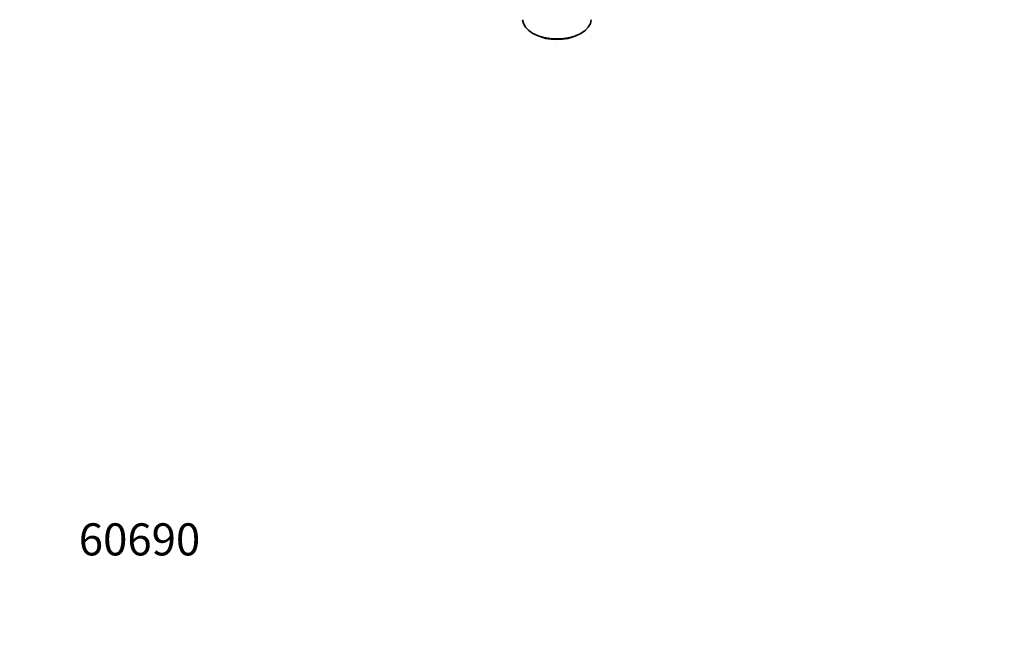
# Model space of a CAD drawing. Units: millimetres. Extents: x 0 to 744, y 0 to 1164.
# Drawn here: x 0 to 368, y 0 to 230 of the extents above; entities that cross this region are included whole.
import ezdxf
from ezdxf import colors
from ezdxf.entities.mleader import LeaderData, LeaderLine
from ezdxf.math import Vec2, Vec3

# ---------------------------------------------------------------- set-up
doc = ezdxf.new("R2010")
doc.units = ezdxf.units.MM
doc.layers.add('DV6_Défaut', color=7, linetype='Continuous')
doc.layers.add('Défaut', color=7, linetype='Continuous')

# ---------------------------------------------------------------- blocks, each defined once
blk = doc.blocks.new('_DOT')
at = {"color": 0}
blk.add_line((0, 0), (-1, 0), dxfattribs=at)
at = {"color": 0, "const_width": 0.333}
blk.add_lwpolyline([(-0.1665, 0, 1), (0.1665, 0, 1)], format="xyb", close=True, dxfattribs=at)
blk = doc.blocks.new('SE5')
at = {"layer": 'DV6_Défaut', "color": 7, "linetype": 'Continuous', "lineweight": 35}
for p, q in [((192.35, 224.6), (193.19, 224.15)), ((208.85, 224.15), (209.7, 224.6))]:
    blk.add_line(p, q, dxfattribs=at)
for centre, major_axis, start_param, end_param in [((201.02, 230.09), (12.87, 0), 3.172471, 6.252307), ((201.02, 229.11), (-11.61, 0), 0.83107, 2.310522)]:
    blk.add_ellipse(centre, major_axis=major_axis, ratio=0.57735, start_param=start_param, end_param=end_param, dxfattribs=at)

msp = doc.modelspace()

# ---------------------------------------------------------------- block references
at = {"layer": 'Défaut'}
msp.add_blockref('SE5', (0, 0), dxfattribs=at)

# ---------------------------------------------------------------- leaders
at = {"layer": 'Défaut', "color": 7, "linetype": 'Continuous', "lineweight": 18}
ml = msp.add_multileader_mtext('Standard', dxfattribs=at)
ml.set_content('{\\pxsm0.9;\\fSolid Edge ISO|b1||i0||c0|p34;\\W1.;13/07/2017\\P}', color=256)
ml.set_leader_properties()
ml.set_arrow_properties(name='DOT')
ml.build(insert=Vec2(0, 0))
ml.multileader.update_dxf_attribs({"leader_type": 0, "dogleg_length": 0, "arrow_head_size": 12})
ctx = ml.context
ctx.base_point, ctx.char_height, ctx.arrow_head_size, ctx.landing_gap_size = Vec3(656.6, 1156.97), 12, 12, 4.2
notes = []
notes.append((ctx, [(0, (0, 0, 0), (0, 0), (1, 0), 1, [])]))
ctx.mtext.insert = Vec3(658.6, 1163.09)
ml = msp.add_multileader_mtext('Standard', dxfattribs=at)
ml.set_content('{\\pxsm0.9;\\fArial|b1||i0||c0|p34;\\W1.;36/C\\P}', color=256)
ml.set_leader_properties()
ml.set_arrow_properties(name='DOT')
ml.build(insert=Vec2(0, 0))
ml.multileader.update_dxf_attribs({"leader_type": 0, "dogleg_length": 0, "arrow_head_size": 12})
ctx = ml.context
ctx.base_point, ctx.char_height, ctx.arrow_head_size, ctx.landing_gap_size = Vec3(36.85, 1136.92), 12, 12, 4.2
notes.append((ctx, [(0, (0, 0, 0), (0, 0), (1, 0), 1, [])]))
ctx.mtext.insert = Vec3(38.85, 1143.02)
ml = msp.add_multileader_mtext('Standard', dxfattribs=at)
ml.set_content('{\\pxsm0.9;\\fArial|b1||i0||c0|p34;\\W1.;60690\\P}', color=256)
ml.set_leader_properties()
ml.set_arrow_properties(name='DOT')
ml.build(insert=Vec2(0, 0))
ml.multileader.update_dxf_attribs({"leader_type": 0, "dogleg_length": 0, "arrow_head_size": 12})
ctx = ml.context
ctx.base_point, ctx.char_height, ctx.arrow_head_size, ctx.landing_gap_size = Vec3(20.12, 35.38), 12, 12, 4.2
notes.append((ctx, [(0, (0, 0, 0), (0, 0), (1, 0), 1, [])]))
ctx.mtext.insert = Vec3(22.12, 41.5)
for ctx, leaders in notes:
    for number, flags, end, landing, length, lines in leaders:
        leader = LeaderData()
        leader.index, (leader.has_last_leader_line, leader.has_dogleg_vector, leader.attachment_direction) = number, flags
        leader.last_leader_point, leader.dogleg_vector, leader.dogleg_length = Vec3(end), Vec3(landing), length
        for number, points, colour, breaks in lines:
            line = LeaderLine()
            line.index, line.vertices, line.color, line.breaks = number, Vec3.list(points), colors.encode_raw_color(colour), breaks
            leader.lines.append(line)
        ctx.leaders.append(leader)

doc.saveas('drawing.dxf')
